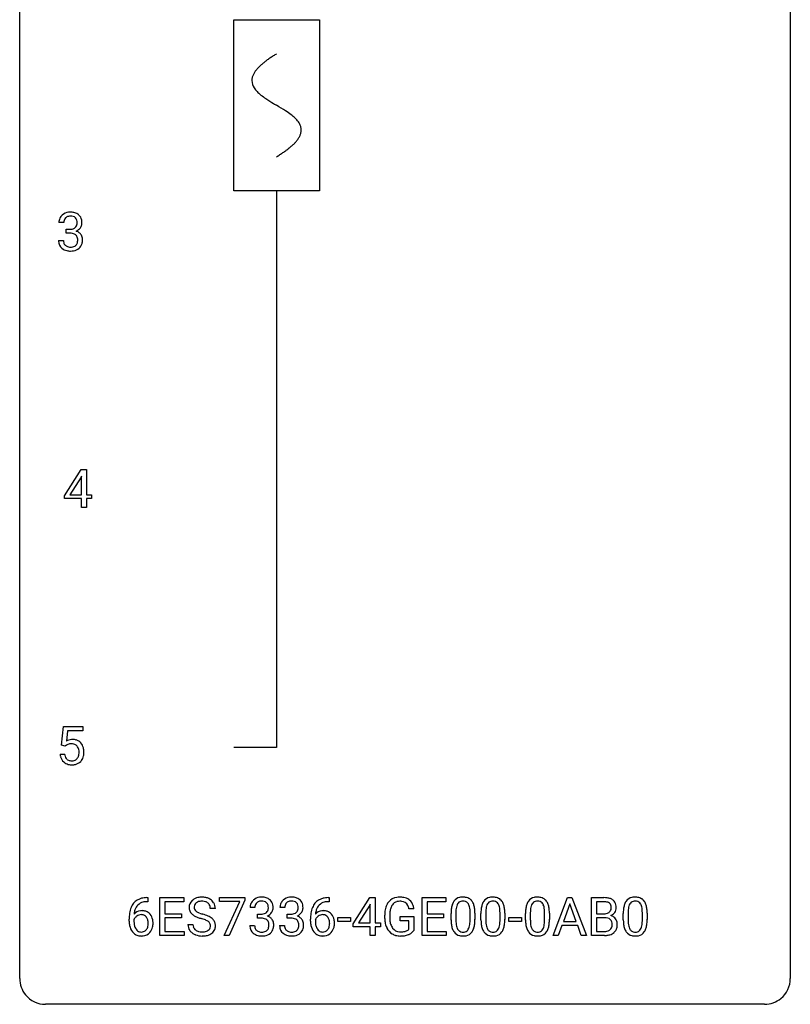
# Model space of a CAD drawing. Extents: x 2.8 to 26.6, y -2.8 to 52.8.
# Drawn here: x 2.8 to 26.6, y -2.8 to 27.6 of the extents above; entities that cross this region are included whole.
import ezdxf

# ---------------------------------------------------------------- set-up
doc = ezdxf.new("R2010")
doc.units = 0
for name, color, linetype in [('DEFAULT_255_1_234', 255, 'CONTINUOUS'), ('DEFAULT_255_2_778', 255, 'CONTINUOUS'), ('DEFAULT_255_2_778_1', 255, 'CONTINUOUS')]:
    doc.layers.add(name, color=color, linetype=linetype)

msp = doc.modelspace()

# ---------------------------------------------------------------- linework, layer by layer
at = {"layer": 'DEFAULT_255_1_234'}
for p, q in [((4.138, 21.378), (3.99, 21.378)), ((4.217, 21.051), (4.217, 21.172)), ((4.217, 21.172), (4.329, 21.172)), ((4.329, 21.051), (4.217, 21.051)), ((3.979, 20.824), (4.129, 20.824)), ((4.158, 12.937), (4.682, 13.747)), ((4.682, 13.747), (4.84, 13.747)), ((4.84, 13.747), (4.84, 12.971)), ((4.673, 13.512), (4.327, 12.971)), ((4.691, 13.544), (4.673, 13.512)), ((4.691, 12.971), (4.691, 13.544)), ((4.158, 12.849), (4.158, 12.937)), ((4.691, 12.849), (4.158, 12.849)), ((4.327, 12.971), (4.691, 12.971)), ((4.691, 12.578), (4.691, 12.849)), ((4.84, 12.971), (5.002, 12.971)), ((5.002, 12.849), (4.84, 12.849)), ((4.84, 12.849), (4.84, 12.578)), ((5.002, 12.971), (5.002, 12.849)), ((4.84, 12.578), (4.691, 12.578)), ((4.069, 5.227), (4.129, 5.81)), ((4.129, 5.81), (4.728, 5.81)), ((4.728, 5.81), (4.728, 5.672)), ((4.255, 5.672), (4.22, 5.354)), ((4.728, 5.672), (4.255, 5.672)), ((4.188, 5.196), (4.069, 5.227)), ((4.228, 5.228), (4.188, 5.196)), ((4.028, 4.948), (4.168, 4.948)), ((6.734, 0.393), (6.706, 0.393)), ((6.707, 0.519), (6.734, 0.519)), ((6.734, 0.519), (6.734, 0.393)), ((7.113, -0.651), (7.113, 0.518)), ((7.113, 0.518), (7.848, 0.518)), ((7.848, 0.391), (7.267, 0.391)), ((7.267, 0.391), (7.267, 0.015)), ((7.848, 0.518), (7.848, 0.391)), ((8.95, 0.396), (8.95, 0.518)), ((8.95, 0.518), (9.74, 0.518)), ((9.583, 0.396), (8.95, 0.396)), ((9.1, -0.651), (9.583, 0.396)), ((9.74, 0.435), (9.256, -0.651)), ((9.74, 0.518), (9.74, 0.435)), ((12.339, 0.393), (12.312, 0.393)), ((12.313, 0.519), (12.339, 0.519)), ((12.339, 0.519), (12.339, 0.393)), ((13.079, -0.292), (13.602, 0.518)), ((13.611, 0.315), (13.594, 0.283)), ((13.602, 0.518), (13.761, 0.518)), ((13.611, -0.259), (13.611, 0.315)), ((13.761, 0.518), (13.761, -0.259)), ((15.216, -0.651), (15.216, 0.518)), ((15.216, 0.518), (15.951, 0.518)), ((15.951, 0.391), (15.37, 0.391)), ((15.37, 0.391), (15.37, 0.015)), ((15.951, 0.518), (15.951, 0.391)), ((19.262, -0.651), (19.709, 0.518)), ((19.776, 0.328), (19.578, -0.219)), ((19.709, 0.518), (19.844, 0.518)), ((19.976, -0.219), (19.776, 0.328)), ((19.844, 0.518), (20.291, -0.651)), ((20.449, -0.651), (20.449, 0.518)), ((20.449, 0.518), (20.831, 0.518)), ((20.603, 0.391), (20.603, 0.019)), ((20.831, 0.391), (20.603, 0.391)), ((7.267, 0.015), (7.774, 0.015)), ((7.774, 0.015), (7.774, -0.111)), ((8.824, 0.18), (8.669, 0.18)), ((10.046, 0.211), (9.897, 0.211)), ((10.125, -0.116), (10.125, 0.006)), ((10.125, 0.006), (10.236, 0.006)), ((10.97, 0.211), (10.821, 0.211)), ((11.048, -0.116), (11.048, 0.006)), ((11.048, 0.006), (11.16, 0.006)), ((13.594, 0.283), (13.247, -0.259)), ((14.959, 0.175), (14.805, 0.175)), ((15.37, 0.015), (15.877, 0.015)), ((15.877, 0.015), (15.877, -0.111)), ((16.108, -0.173), (16.108, 0.026)), ((16.256, 0.062), (16.256, -0.176)), ((16.697, -0.193), (16.697, 0.051)), ((16.846, 0.04), (16.846, -0.153)), ((17.031, -0.173), (17.031, 0.026)), ((17.18, 0.062), (17.18, -0.176)), ((17.621, -0.193), (17.621, 0.051)), ((17.769, 0.04), (17.769, -0.153)), ((18.409, -0.173), (18.409, 0.026)), ((18.557, 0.062), (18.557, -0.176)), ((18.998, -0.193), (18.998, 0.051)), ((19.147, 0.04), (19.147, -0.153)), ((20.603, 0.019), (20.836, 0.019)), ((21.429, -0.173), (21.429, 0.026)), ((21.578, 0.062), (21.578, -0.176)), ((22.019, -0.193), (22.019, 0.051)), ((22.167, 0.04), (22.167, -0.153)), ((6.159, -0.206), (6.159, -0.149)), ((6.309, -0.169), (6.309, -0.223)), ((7.774, -0.111), (7.267, -0.111)), ((7.267, -0.111), (7.267, -0.525)), ((10.236, -0.116), (10.125, -0.116)), ((11.16, -0.116), (11.048, -0.116)), ((11.765, -0.206), (11.765, -0.149)), ((11.914, -0.169), (11.914, -0.223)), ((12.612, -0.215), (12.612, -0.094)), ((12.612, -0.094), (13.004, -0.094)), ((13.004, -0.215), (12.612, -0.215)), ((13.004, -0.094), (13.004, -0.215)), ((13.079, -0.38), (13.079, -0.292)), ((13.247, -0.259), (13.611, -0.259)), ((13.761, -0.259), (13.923, -0.259)), ((13.923, -0.259), (13.923, -0.38)), ((14.058, -0.123), (14.058, -0.021)), ((14.213, -0.017), (14.213, -0.112)), ((14.535, -0.194), (14.535, -0.069)), ((14.535, -0.069), (14.959, -0.069)), ((14.806, -0.194), (14.535, -0.194)), ((14.806, -0.457), (14.806, -0.194)), ((14.959, -0.069), (14.959, -0.498)), ((15.877, -0.111), (15.37, -0.111)), ((15.37, -0.111), (15.37, -0.525)), ((17.892, -0.215), (17.892, -0.094)), ((17.892, -0.094), (18.284, -0.094)), ((18.284, -0.215), (17.892, -0.215)), ((18.284, -0.094), (18.284, -0.215)), ((19.578, -0.219), (19.976, -0.219)), ((20.86, -0.104), (20.603, -0.104)), ((20.603, -0.104), (20.603, -0.525)), ((20.86, -0.104), (20.86, -0.104)), ((7.267, -0.525), (7.856, -0.525)), ((7.856, -0.525), (7.856, -0.651)), ((7.976, -0.312), (8.131, -0.312)), ((9.887, -0.343), (10.036, -0.343)), ((10.811, -0.343), (10.96, -0.343)), ((13.611, -0.38), (13.079, -0.38)), ((13.611, -0.651), (13.611, -0.38)), ((13.923, -0.38), (13.761, -0.38)), ((13.761, -0.38), (13.761, -0.651)), ((15.37, -0.525), (15.959, -0.525)), ((15.959, -0.525), (15.959, -0.651)), ((19.531, -0.346), (19.421, -0.651)), ((20.021, -0.346), (19.531, -0.346)), ((20.133, -0.651), (20.021, -0.346)), ((20.603, -0.525), (20.858, -0.525)), ((7.856, -0.651), (7.113, -0.651)), ((9.256, -0.651), (9.1, -0.651)), ((13.761, -0.651), (13.611, -0.651)), ((15.959, -0.651), (15.216, -0.651)), ((19.421, -0.651), (19.262, -0.651)), ((20.291, -0.651), (20.133, -0.651)), ((20.854, -0.651), (20.449, -0.651))]:
    msp.add_line(p, q, dxfattribs=at)
for centre, radius, start, end in [((4.295, 21.379), 0.307, 131.5745, 154.4798), ((4.327, 21.348), 0.352, 96.9875, 131.9691), ((4.348, 21.223), 0.478, 89.8596, 97.7825), ((4.353, 21.197), 0.504, 78.3655, 90.4132), ((4.389, 21.363), 0.334, 56.6229, 78.6387), ((4.411, 21.4), 0.291, 47.0254, 56.0854), ((4.413, 21.404), 0.287, 10.9208, 46.7778), ((4.3, 21.382), 0.31, 155.3484, 180.7485), ((4.395, 21.379), 0.257, 172.5097, 180.1367), ((4.323, 21.391), 0.183, 133.8349, 173.5344), ((4.327, 21.385), 0.191, 103.2932, 133.5619), ((4.347, 21.306), 0.273, 89.5325, 103.5319), ((4.353, 21.278), 0.301, 76.1117, 90.7026), ((4.392, 21.417), 0.157, 13.9577, 77.6713), ((4.376, 21.36), 0.177, 311.7324, 354.2802), ((4.257, 21.377), 0.297, 359.1805, 15.0453), ((4.304, 21.373), 0.251, 353.0938, 0.1181), ((4.46, 21.371), 0.243, 332.355, 359.7179), ((4.276, 21.373), 0.427, 359.6364, 11.6087), ((4.326, 21.512), 0.339, 270.492, 281.8952), ((4.323, 20.596), 0.456, 84.0193, 89.3331), ((4.34, 20.732), 0.319, 71.901, 84.3554), ((4.35, 21.401), 0.226, 281.6692, 301.2943), ((4.375, 20.838), 0.207, 49.5089, 72.1836), ((4.367, 21.37), 0.191, 301.7833, 311.7545), ((4.394, 20.863), 0.176, 12.9498, 48.7551), ((4.382, 21.445), 0.357, 292.5402, 293.6925), ((4.422, 20.799), 0.331, 57.6435, 72.8625), ((4.41, 21.391), 0.297, 292.9802, 325.2392), ((4.457, 20.857), 0.263, 36.7249, 57.4698), ((4.395, 21.402), 0.315, 325.2334, 332.8746), ((4.456, 20.858), 0.263, 8.0545, 36.3561), ((4.375, 20.824), 0.396, 179.9755, 183.2323), ((4.271, 20.811), 0.291, 181.8183, 229.6455), ((4.358, 20.822), 0.229, 179.4465, 196.2869), ((4.309, 20.808), 0.179, 196.5661, 227.7059), ((4.387, 20.805), 0.182, 315.0728, 345.0431), ((4.294, 20.832), 0.278, 344.5987, 357.927), ((4.307, 20.841), 0.265, 359.5048, 13.424), ((4.205, 20.838), 0.367, 357.4749, 0.0231), ((4.421, 20.813), 0.297, 311.636, 343.7652), ((4.332, 20.838), 0.389, 343.983, 0.5572), ((4.37, 20.843), 0.351, 359.8321, 8.587), ((4.313, 20.857), 0.354, 229.4223, 256.8556), ((4.326, 20.827), 0.203, 227.7652, 257.8763), ((4.347, 20.996), 0.496, 256.6829, 270.4412), ((4.348, 20.921), 0.3, 257.4584, 270.4266), ((4.353, 20.95), 0.329, 269.5962, 280.8789), ((4.353, 21), 0.5, 269.7286, 280.3856), ((4.376, 20.835), 0.212, 280.6346, 299.8596), ((4.383, 20.856), 0.354, 279.783, 311.6256), ((4.395, 20.799), 0.171, 300.3576, 314.5518), ((4.405, 5.036), 0.368, 93.7182, 120.2539), ((4.335, 5.088), 0.176, 114.1951, 127.3641), ((4.358, 5.034), 0.235, 98.9831, 113.8909), ((4.378, 4.911), 0.36, 89.6805, 99.1614), ((4.381, 4.978), 0.293, 84.6958, 90.0676), ((4.414, 4.955), 0.449, 89.966, 94.2496), ((4.393, 5.059), 0.211, 41.785, 85.9893), ((4.419, 5.014), 0.39, 73.8043, 90.5586), ((4.442, 5.1), 0.302, 41.3071, 73.543), ((4.37, 5.04), 0.241, 12.649, 41.6081), ((4.4, 5.064), 0.356, 13.5076, 41.2174), ((4.475, 4.987), 0.449, 184.9247, 194.4976), ((4.351, 4.95), 0.32, 193.7537, 228.5271), ((4.494, 4.99), 0.329, 187.3601, 198.6733), ((4.389, 4.954), 0.218, 198.4452, 217.7945), ((4.371, 4.967), 0.237, 320.6713, 344.5442), ((4.256, 5.001), 0.358, 344.2412, 356.7357), ((4.264, 5.014), 0.35, 359.5577, 12.9535), ((4.131, 5.011), 0.483, 356.3549, 0.05), ((4.398, 4.969), 0.36, 323.673, 348.1673), ((4.236, 5.021), 0.526, 1.1331, 13.8829), ((4.223, 5.009), 0.54, 347.8572, 0.4293), ((4.095, 5.013), 0.667, 359.9919, 1.5443), ((4.359, 4.962), 0.334, 228.9024, 256.3314), ((4.36, 4.933), 0.182, 218.2887, 228.5612), ((4.37, 4.946), 0.198, 228.9655, 258.1235), ((4.389, 5.082), 0.458, 256.2427, 270.4486), ((4.39, 5.034), 0.288, 257.7258, 270.4014), ((4.395, 4.99), 0.244, 269.4204, 286.4209), ((4.396, 5.103), 0.479, 269.577, 282.4215), ((4.41, 4.936), 0.188, 286.7251, 320.6004), ((4.433, 4.948), 0.319, 281.8396, 316.5458), ((4.427, 4.951), 0.326, 316.8171, 323.1493), ((6.711, 0.014), 0.53, 141.4298, 157.8541), ((6.647, 0.059), 0.451, 102.8716, 140.8565), ((6.673, 0.038), 0.35, 104.2855, 133.8629), ((6.712, -0.185), 0.703, 90.3778, 103.5869), ((6.712, -0.107), 0.5, 90.6001, 104.5147), ((8.293, 0.22), 0.28, 132.4834, 181.0242), ((8.352, 0.164), 0.361, 129.2532, 133.4243), ((8.367, 0.142), 0.388, 101.9878, 128.8743), ((8.333, 0.228), 0.163, 127.7287, 176.7105), ((8.357, 0.198), 0.201, 114.0401, 127.9851), ((8.384, 0.134), 0.271, 99.0695, 113.7659), ((8.407, -0.03), 0.564, 89.5907, 102.3169), ((8.408, -0.011), 0.418, 89.6698, 99.231), ((8.414, 0.002), 0.532, 77.2361, 90.3248), ((8.411, -0.05), 0.457, 86.264, 90.0526), ((8.421, 0.071), 0.336, 73.7888, 86.6653), ((8.455, 0.181), 0.221, 48.5928, 74.1242), ((8.434, 0.099), 0.433, 63.8378, 77.0809), ((8.471, 0.201), 0.195, 14.9781, 48.2004), ((8.462, 0.15), 0.375, 45.9864, 64.1608), ((8.488, 0.18), 0.335, 32.2747, 45.6547), ((8.495, 0.182), 0.329, 359.6507, 32.613), ((10.208, 0.215), 0.31, 155.3484, 180.7485), ((10.203, 0.212), 0.307, 131.5745, 154.4798), ((10.234, 0.181), 0.352, 96.9875, 131.9691), ((10.23, 0.225), 0.183, 133.8349, 173.5344), ((10.235, 0.219), 0.191, 103.2932, 133.5619), ((10.256, 0.056), 0.478, 89.8596, 97.7825), ((10.255, 0.139), 0.273, 89.5325, 103.5319), ((10.261, 0.03), 0.504, 78.3655, 90.4132), ((10.261, 0.111), 0.301, 76.1117, 90.7026), ((10.3, 0.25), 0.157, 13.9577, 77.6713), ((10.297, 0.196), 0.334, 56.6229, 78.6387), ((10.318, 0.234), 0.291, 47.0254, 56.0854), ((10.32, 0.238), 0.287, 10.9208, 46.7778), ((11.131, 0.215), 0.31, 155.3484, 180.7485), ((11.126, 0.212), 0.307, 131.5745, 154.4798), ((11.158, 0.181), 0.352, 96.9875, 131.9691), ((11.154, 0.225), 0.183, 133.8349, 173.5344), ((11.159, 0.219), 0.191, 103.2932, 133.5619), ((11.18, 0.056), 0.478, 89.8596, 97.7825), ((11.179, 0.139), 0.273, 89.5325, 103.5319), ((11.184, 0.03), 0.504, 78.3655, 90.4132), ((11.185, 0.111), 0.301, 76.1117, 90.7026), ((11.223, 0.25), 0.157, 13.9577, 77.6713), ((11.22, 0.196), 0.334, 56.6229, 78.6387), ((11.242, 0.234), 0.291, 47.0254, 56.0854), ((11.244, 0.238), 0.287, 10.9208, 46.7778), ((12.317, 0.014), 0.53, 141.4298, 157.8541), ((12.252, 0.059), 0.451, 102.8716, 140.8565), ((12.278, 0.038), 0.35, 104.2855, 133.8629), ((12.317, -0.185), 0.703, 90.3778, 103.5869), ((12.317, -0.107), 0.5, 90.6001, 104.5147), ((14.523, 0.1), 0.448, 139.8402, 153.9333), ((14.487, 0.129), 0.402, 98.419, 139.6707), ((14.499, 0.15), 0.253, 105.6679, 144.2649), ((14.525, -0.056), 0.59, 89.7659, 99.4415), ((14.525, 0.057), 0.35, 89.415, 105.5823), ((14.532, -0.049), 0.583, 78.0552, 90.4042), ((14.53, 0.006), 0.401, 82.106, 90.2001), ((14.563, 0.17), 0.234, 27.7361, 84.5258), ((14.572, 0.133), 0.397, 54.638, 78.3339), ((14.591, 0.165), 0.36, 50.0317, 54.1558), ((14.581, 0.155), 0.374, 18.1092, 49.7181), ((16.559, 0.166), 0.437, 148.7922, 164.5684), ((16.464, 0.219), 0.328, 144.5884, 148.1176), ((16.43, 0.243), 0.286, 101.6441, 144.5142), ((16.562, 0.177), 0.292, 149.4209, 163.6286), ((16.455, 0.241), 0.168, 105.7981, 149.7388), ((16.472, 0.074), 0.46, 89.5284, 102.582), ((16.474, 0.175), 0.237, 89.3807, 105.6763), ((16.48, 0.07), 0.464, 77.0438, 90.5081), ((16.477, 0.149), 0.263, 81.106, 90.2185), ((16.495, 0.237), 0.173, 30.7408, 82.4657), ((16.521, 0.234), 0.295, 48.2779, 77.4995), ((16.443, 0.203), 0.236, 24.2871, 31.3936), ((16.528, 0.247), 0.281, 36.3142, 47.6306), ((16.441, 0.188), 0.386, 18.2932, 35.6769), ((16.187, 0.101), 0.654, 8.0247, 18.5605), ((17.483, 0.166), 0.437, 148.7922, 164.5684), ((17.388, 0.219), 0.328, 144.5884, 148.1176), ((17.354, 0.243), 0.286, 101.6441, 144.5142), ((17.485, 0.177), 0.292, 149.4209, 163.6286), ((17.379, 0.241), 0.168, 105.7981, 149.7388), ((17.396, 0.074), 0.46, 89.5284, 102.582), ((17.397, 0.175), 0.237, 89.3807, 105.6763), ((17.404, 0.07), 0.464, 77.0438, 90.5081), ((17.401, 0.149), 0.263, 81.106, 90.2185), ((17.419, 0.237), 0.173, 30.7408, 82.4657), ((17.444, 0.234), 0.295, 48.2779, 77.4995), ((17.366, 0.203), 0.236, 24.2871, 31.3936), ((17.451, 0.247), 0.281, 36.3142, 47.6306), ((17.365, 0.188), 0.386, 18.2932, 35.6769), ((17.11, 0.101), 0.654, 8.0247, 18.5605), ((18.86, 0.166), 0.437, 148.7922, 164.5684), ((18.765, 0.219), 0.328, 144.5884, 148.1176), ((18.731, 0.243), 0.286, 101.6441, 144.5142), ((18.863, 0.177), 0.292, 149.4209, 163.6286), ((18.756, 0.241), 0.168, 105.7981, 149.7388), ((18.773, 0.074), 0.46, 89.5284, 102.582), ((18.775, 0.175), 0.237, 89.3807, 105.6763), ((18.781, 0.07), 0.464, 77.0438, 90.5081), ((18.778, 0.149), 0.263, 81.106, 90.2185), ((18.796, 0.237), 0.173, 30.7408, 82.4657), ((18.822, 0.234), 0.295, 48.2779, 77.4995), ((18.744, 0.203), 0.236, 24.2871, 31.3936), ((18.829, 0.247), 0.281, 36.3142, 47.6306), ((18.742, 0.188), 0.386, 18.2932, 35.6769), ((18.488, 0.101), 0.654, 8.0247, 18.5605), ((20.835, -0.219), 0.737, 82.1257, 90.2933), ((20.831, 0.037), 0.354, 89.8708, 90.0431), ((20.833, -0.085), 0.477, 82.6985, 90.1729), ((20.857, 0.096), 0.294, 71.6863, 82.8456), ((20.874, 0.053), 0.462, 69.9044, 82.2857), ((20.895, 0.206), 0.177, 52.8286, 71.985), ((20.922, 0.245), 0.13, 31.8853, 52.1413), ((20.931, 0.207), 0.298, 51.1839, 70.0182), ((20.894, 0.229), 0.162, 10.9182, 31.323), ((20.956, 0.245), 0.253, 12.1017, 50.4215), ((21.881, 0.166), 0.437, 148.7922, 164.5684), ((21.786, 0.219), 0.328, 144.5884, 148.1176), ((21.752, 0.243), 0.286, 101.6441, 144.5142), ((21.884, 0.177), 0.292, 149.4209, 163.6286), ((21.777, 0.241), 0.168, 105.7981, 149.7388), ((21.794, 0.074), 0.46, 89.5284, 102.582), ((21.795, 0.175), 0.237, 89.3807, 105.6763), ((21.802, 0.07), 0.464, 77.0438, 90.5081), ((21.799, 0.149), 0.263, 81.106, 90.2185), ((21.817, 0.237), 0.173, 30.7408, 82.4657), ((21.842, 0.234), 0.295, 48.2779, 77.4995), ((21.765, 0.203), 0.236, 24.2871, 31.3936), ((21.85, 0.247), 0.281, 36.3142, 47.6306), ((21.763, 0.188), 0.386, 18.2932, 35.6769), ((21.508, 0.101), 0.654, 8.0247, 18.5605), ((7.372, -0.143), 1.213, 171.4525, 180.3159), ((6.933, -0.074), 0.768, 157.9803, 171.6247), ((6.54, -0.189), 0.303, 95.8331, 138.9955), ((6.995, -0.051), 0.687, 173.7811, 174.9255), ((6.854, -0.032), 0.545, 161.285, 174.2077), ((6.689, 0.027), 0.369, 134.5303, 161.6211), ((6.562, -0.317), 0.433, 89.8754, 97.0544), ((6.567, -0.234), 0.349, 71.6408, 90.624), ((6.582, -0.178), 0.292, 39.6368, 71.019), ((6.519, -0.233), 0.376, 10.6587, 39.9044), ((8.294, 0.213), 0.28, 179.5062, 199.8695), ((8.286, 0.214), 0.274, 200.6782, 228.1764), ((8.335, 0.262), 0.342, 227.4065, 229.9881), ((8.4, 0.218), 0.232, 175.1779, 180.0582), ((8.316, 0.217), 0.147, 179.6142, 228.1246), ((8.36, 0.258), 0.207, 226.578, 230.88), ((8.407, 0.32), 0.285, 231.4635, 241.9261), ((8.527, 0.54), 0.536, 241.7179, 248.326), ((8.666, 0.884), 0.906, 248.2008, 252.4528), ((8.786, 1.256), 1.297, 252.3391, 254.3469), ((8.032, -1.442), 1.504, 71.0197, 74.4087), ((8.401, 0.182), 0.268, 359.4693, 14.9832), ((10.303, 0.212), 0.257, 172.5097, 180.1367), ((10.233, 0.345), 0.339, 270.492, 281.8952), ((10.258, 0.235), 0.226, 281.6692, 301.2943), ((10.275, 0.204), 0.191, 301.7833, 311.7545), ((10.284, 0.193), 0.177, 311.7324, 354.2802), ((10.317, 0.225), 0.297, 292.9802, 325.2392), ((10.165, 0.211), 0.297, 359.1805, 15.0453), ((10.211, 0.206), 0.251, 353.0938, 0.1181), ((10.302, 0.235), 0.315, 325.2334, 332.8746), ((10.367, 0.204), 0.243, 332.355, 359.7179), ((10.184, 0.206), 0.427, 359.6364, 11.6087), ((11.226, 0.212), 0.257, 172.5097, 180.1367), ((11.157, 0.345), 0.339, 270.492, 281.8952), ((11.181, 0.235), 0.226, 281.6692, 301.2943), ((11.198, 0.204), 0.191, 301.7833, 311.7545), ((11.207, 0.193), 0.177, 311.7324, 354.2802), ((11.241, 0.225), 0.297, 292.9802, 325.2392), ((11.089, 0.211), 0.297, 359.1805, 15.0453), ((11.135, 0.206), 0.251, 353.0938, 0.1181), ((11.226, 0.235), 0.315, 325.2334, 332.8746), ((11.291, 0.204), 0.243, 332.355, 359.7179), ((11.107, 0.206), 0.427, 359.6364, 11.6087), ((12.977, -0.143), 1.213, 171.4525, 180.3159), ((12.538, -0.074), 0.768, 157.9803, 171.6247), ((12.145, -0.189), 0.303, 95.8331, 138.9955), ((12.601, -0.051), 0.687, 173.7811, 174.9255), ((12.46, -0.032), 0.545, 161.285, 174.2077), ((12.294, 0.027), 0.369, 134.5303, 161.6211), ((12.168, -0.317), 0.433, 89.8754, 97.0544), ((12.173, -0.234), 0.349, 71.6408, 90.624), ((12.188, -0.178), 0.292, 39.6368, 71.019), ((12.124, -0.233), 0.376, 10.6587, 39.9044), ((14.968, -0.015), 0.91, 170.2024, 180.3561), ((14.651, 0.041), 0.589, 154.2857, 170.3893), ((15.103, -0.017), 0.89, 173.467, 179.9731), ((14.797, 0.02), 0.582, 162.6076, 173.678), ((14.589, 0.087), 0.363, 144.3561, 162.8564), ((14.45, 0.114), 0.36, 9.7557, 27.3216), ((14.435, 0.102), 0.529, 7.9673, 18.6985), ((17.302, 0.031), 1.195, 173.7676, 180.2316), ((16.851, 0.082), 0.74, 164.3059, 173.9002), ((17.404, 0.052), 1.148, 177.8632, 179.5044), ((17.101, 0.066), 0.844, 172.0259, 178.0703), ((16.771, 0.114), 0.511, 163.3763, 172.1411), ((16.325, 0.153), 0.363, 12.0806, 23.8174), ((16.05, 0.092), 0.646, 4.8362, 12.2905), ((15.629, 0.054), 1.068, 359.809, 4.9408), ((15.77, 0.04), 1.075, 1.1274, 8.1718), ((15.447, 0.027), 1.399, 0.5424, 1.3863), ((18.226, 0.031), 1.195, 173.7676, 180.2316), ((17.774, 0.082), 0.74, 164.3059, 173.9002), ((18.328, 0.052), 1.148, 177.8632, 179.5044), ((18.025, 0.066), 0.844, 172.0259, 178.0703), ((17.694, 0.114), 0.511, 163.3763, 172.1411), ((17.249, 0.153), 0.363, 12.0806, 23.8174), ((16.973, 0.092), 0.646, 4.8362, 12.2905), ((16.552, 0.054), 1.068, 359.809, 4.9408), ((16.694, 0.04), 1.075, 1.1274, 8.1718), ((16.37, 0.027), 1.399, 0.5424, 1.3863), ((19.603, 0.031), 1.195, 173.7676, 180.2316), ((19.152, 0.082), 0.74, 164.3059, 173.9002), ((19.705, 0.052), 1.148, 177.8632, 179.5044), ((19.402, 0.066), 0.844, 172.0259, 178.0703), ((19.072, 0.114), 0.511, 163.3763, 172.1411), ((18.626, 0.153), 0.363, 12.0806, 23.8174), ((18.351, 0.092), 0.646, 4.8362, 12.2905), ((17.93, 0.054), 1.068, 359.809, 4.9408), ((18.071, 0.04), 1.075, 1.1274, 8.1718), ((17.748, 0.027), 1.399, 0.5424, 1.3863), ((20.838, 0.348), 0.329, 269.6065, 281.4534), ((20.86, 0.243), 0.221, 281.2041, 302.5148), ((20.874, 0.218), 0.193, 303.0217, 309.837), ((20.892, 0.198), 0.165, 309.5228, 356.951), ((20.798, 0.209), 0.26, 359.5559, 11.2096), ((20.826, 0.207), 0.232, 355.4701, 0.0493), ((20.934, 0.235), 0.29, 298.6825, 323.2757), ((20.976, 0.203), 0.238, 323.4908, 0.8817), ((20.818, 0.21), 0.396, 359.5251, 12.8212), ((22.624, 0.031), 1.195, 173.7676, 180.2316), ((22.172, 0.082), 0.74, 164.3059, 173.9002), ((22.726, 0.052), 1.148, 177.8632, 179.5044), ((22.423, 0.066), 0.844, 172.0259, 178.0703), ((22.093, 0.114), 0.511, 163.3763, 172.1411), ((21.647, 0.153), 0.363, 12.0806, 23.8174), ((21.372, 0.092), 0.646, 4.8362, 12.2905), ((20.951, 0.054), 1.068, 359.809, 4.9408), ((21.092, 0.04), 1.075, 1.1274, 8.1718), ((20.769, 0.027), 1.399, 0.5424, 1.3863), ((6.814, -0.211), 0.655, 179.6345, 191.7836), ((6.525, -0.246), 0.23, 145.2975, 160.266), ((6.832, -0.226), 0.523, 179.6514, 190.2856), ((6.543, -0.26), 0.252, 124.9745, 144.8959), ((6.538, -0.245), 0.237, 89.8751, 126.2072), ((6.539, -0.243), 0.235, 85.0141, 90.0513), ((6.545, -0.193), 0.184, 36.8251, 85.7416), ((6.503, -0.231), 0.241, 32.3035, 38.0827), ((6.472, -0.248), 0.276, 11.0482, 31.8146), ((6.371, -0.283), 0.38, 346.2582, 358.7742), ((6.345, -0.274), 0.407, 359.6214, 11.2839), ((6.269, -0.277), 0.482, 358.3755, 0.0098), ((6.36, -0.274), 0.539, 347.2487, 0.4369), ((6.364, -0.267), 0.535, 359.6826, 11.1326), ((8.414, 0.362), 0.469, 230.4982, 241.8087), ((8.566, 0.642), 0.788, 241.6337, 249.0065), ((8.734, 1.075), 1.252, 248.9199, 254.144), ((7.948, -1.672), 1.604, 71.7183, 73.9259), ((8.128, -1.133), 1.037, 68.0063, 71.8053), ((8.3, -0.71), 0.58, 62.2515, 68.1221), ((8.201, -0.953), 0.986, 66.1847, 71.0864), ((8.438, -0.45), 0.285, 52.7386, 62.4979), ((8.357, -0.602), 0.603, 59.3536, 66.2692), ((8.52, -0.341), 0.149, 16.4723, 52.6262), ((8.475, -0.354), 0.196, 359.4179, 16.1972), ((8.446, -0.452), 0.428, 49.1021, 59.3294), ((8.528, -0.359), 0.304, 32.792, 49.2506), ((8.56, -0.336), 0.264, 31.1181, 32.4005), ((8.551, -0.339), 0.274, 8.1117, 30.7959), ((8.47, -0.353), 0.356, 359.8389, 8.4707), ((10.231, -0.571), 0.456, 84.0193, 89.3331), ((10.247, -0.435), 0.319, 71.901, 84.3554), ((10.283, -0.329), 0.207, 49.5089, 72.1836), ((10.301, -0.304), 0.176, 12.9498, 48.7551), ((10.29, 0.278), 0.357, 292.5402, 293.6925), ((10.329, -0.367), 0.331, 57.6435, 72.8625), ((10.215, -0.326), 0.265, 359.5048, 13.424), ((10.365, -0.31), 0.263, 36.7249, 57.4698), ((10.364, -0.309), 0.263, 8.0545, 36.3561), ((10.277, -0.324), 0.351, 359.8321, 8.587), ((11.155, -0.571), 0.456, 84.0193, 89.3331), ((11.171, -0.435), 0.319, 71.901, 84.3554), ((11.207, -0.329), 0.207, 49.5089, 72.1836), ((11.225, -0.304), 0.176, 12.9498, 48.7551), ((11.214, 0.278), 0.357, 292.5402, 293.6925), ((11.253, -0.367), 0.331, 57.6435, 72.8625), ((11.138, -0.326), 0.265, 359.5048, 13.424), ((11.288, -0.31), 0.263, 36.7249, 57.4698), ((11.287, -0.309), 0.263, 8.0545, 36.3561), ((11.201, -0.324), 0.351, 359.8321, 8.587), ((12.419, -0.211), 0.655, 179.6345, 191.7836), ((12.13, -0.246), 0.23, 145.2975, 160.266), ((12.438, -0.226), 0.523, 179.6514, 190.2856), ((12.148, -0.26), 0.252, 124.9745, 144.8959), ((12.143, -0.245), 0.237, 89.8751, 126.2072), ((12.144, -0.243), 0.235, 85.0141, 90.0513), ((12.151, -0.193), 0.184, 36.8251, 85.7416), ((12.109, -0.231), 0.241, 32.3035, 38.0827), ((12.078, -0.248), 0.276, 11.0482, 31.8146), ((11.976, -0.283), 0.38, 346.2582, 358.7742), ((11.95, -0.274), 0.407, 359.6214, 11.2839), ((11.874, -0.277), 0.482, 358.3755, 0.0098), ((11.965, -0.274), 0.539, 347.2487, 0.4369), ((11.969, -0.267), 0.535, 359.6826, 11.1326), ((14.845, -0.117), 0.787, 180.3883, 188.9219), ((14.659, -0.149), 0.599, 188.6921, 205.7821), ((14.912, -0.117), 0.699, 179.6556, 190.008), ((14.681, -0.159), 0.464, 189.8117, 206.6797), ((17.46, -0.155), 1.353, 180.7449, 181.151), ((17.18, -0.165), 1.072, 180.8976, 188.0056), ((17.297, -0.179), 1.04, 179.7996, 185.246), ((16.892, -0.218), 0.634, 185.1412, 193.008), ((15.834, -0.194), 0.862, 351.8069, 357.7959), ((15.511, -0.178), 1.186, 357.5872, 359.2678), ((16.085, -0.209), 0.758, 344.4935, 353.9765), ((15.621, -0.157), 1.225, 353.8442, 0.2288), ((18.384, -0.155), 1.353, 180.7449, 181.151), ((18.104, -0.165), 1.072, 180.8976, 188.0056), ((18.22, -0.179), 1.04, 179.7996, 185.246), ((17.816, -0.218), 0.634, 185.1412, 193.008), ((16.758, -0.194), 0.862, 351.8069, 357.7959), ((16.435, -0.178), 1.186, 357.5872, 359.2678), ((17.009, -0.209), 0.758, 344.4935, 353.9765), ((16.545, -0.157), 1.225, 353.8442, 0.2288), ((19.761, -0.155), 1.353, 180.7449, 181.151), ((19.481, -0.165), 1.072, 180.8976, 188.0056), ((19.598, -0.179), 1.04, 179.7996, 185.246), ((19.193, -0.218), 0.634, 185.1412, 193.008), ((18.136, -0.194), 0.862, 351.8069, 357.7959), ((17.812, -0.178), 1.186, 357.5872, 359.2678), ((18.386, -0.209), 0.758, 344.4935, 353.9765), ((17.922, -0.157), 1.225, 353.8442, 0.2288), ((20.865, -0.466), 0.361, 76.5636, 90.6981), ((20.916, -0.28), 0.169, 17.6685, 78.9941), ((20.898, 0.295), 0.36, 293.1999, 299.1396), ((20.965, -0.313), 0.287, 54.0012, 74.9168), ((20.812, -0.311), 0.277, 359.0456, 17.2296), ((20.977, -0.294), 0.264, 36.3581, 53.5292), ((20.964, -0.303), 0.28, 4.819, 36.309), ((20.886, -0.314), 0.358, 359.937, 5.5204), ((22.782, -0.155), 1.353, 180.7449, 181.151), ((22.502, -0.165), 1.072, 180.8976, 188.0056), ((22.618, -0.179), 1.04, 179.7996, 185.246), ((22.214, -0.218), 0.634, 185.1412, 193.008), ((21.156, -0.194), 0.862, 351.8069, 357.7959), ((20.833, -0.178), 1.186, 357.5872, 359.2678), ((21.407, -0.209), 0.758, 344.4935, 353.9765), ((20.943, -0.157), 1.225, 353.8442, 0.2288), ((6.62, -0.254), 0.456, 191.4116, 218.6078), ((6.532, -0.328), 0.341, 218.1665, 245.8781), ((6.663, -0.258), 0.351, 190.0945, 207.5098), ((6.606, -0.285), 0.288, 207.9583, 216.3251), ((6.572, -0.313), 0.245, 215.7661, 232.5457), ((6.534, -0.362), 0.183, 232.8005, 270.6606), ((6.539, -0.325), 0.219, 269.3554, 288.4744), ((6.559, -0.341), 0.325, 275.6342, 317.8248), ((6.548, -0.36), 0.183, 289.1833, 322.9684), ((6.487, -0.312), 0.261, 322.6008, 346.5182), ((6.527, -0.314), 0.367, 318.141, 347.6119), ((8.285, -0.316), 0.309, 179.2419, 215.2648), ((8.312, -0.297), 0.342, 215.3403, 233.0843), ((8.368, -0.222), 0.436, 233.167, 246.4951), ((8.362, -0.315), 0.23, 179.3355, 199.1046), ((8.328, -0.324), 0.196, 199.8829, 232.7063), ((8.376, -0.264), 0.272, 232.3738, 255.5137), ((8.41, -0.14), 0.401, 255.2446, 267.5321), ((8.418, -0.017), 0.525, 267.1558, 270.0287), ((8.421, -0.061), 0.48, 269.7, 278.166), ((8.447, -0.234), 0.305, 278.0231, 290.6255), ((8.482, -0.327), 0.206, 290.662, 307.0371), ((8.481, -0.273), 0.387, 284.3734, 307.1424), ((8.512, -0.364), 0.159, 306.3944, 355.3031), ((8.46, -0.356), 0.21, 354.366, 0.0699), ((8.504, -0.309), 0.345, 307.6552, 308.453), ((8.55, -0.36), 0.276, 307.5917, 336.4316), ((8.533, -0.358), 0.293, 337.4731, 0.7537), ((10.283, -0.343), 0.396, 179.9755, 183.2323), ((10.179, -0.356), 0.291, 181.8183, 229.6455), ((10.22, -0.309), 0.354, 229.4223, 256.8556), ((10.266, -0.345), 0.229, 179.4465, 196.2869), ((10.217, -0.358), 0.179, 196.5661, 227.7059), ((10.233, -0.34), 0.203, 227.7652, 257.8763), ((10.256, -0.246), 0.3, 257.4584, 270.4266), ((10.26, -0.217), 0.329, 269.5962, 280.8789), ((10.283, -0.331), 0.212, 280.6346, 299.8596), ((10.291, -0.311), 0.354, 279.783, 311.6256), ((10.302, -0.368), 0.171, 300.3576, 314.5518), ((10.294, -0.362), 0.182, 315.0728, 345.0431), ((10.202, -0.335), 0.278, 344.5987, 357.927), ((10.112, -0.329), 0.367, 357.4749, 0.0231), ((10.328, -0.353), 0.297, 311.636, 343.7652), ((10.24, -0.329), 0.389, 343.983, 0.5572), ((11.207, -0.343), 0.396, 179.9755, 183.2323), ((11.103, -0.356), 0.291, 181.8183, 229.6455), ((11.144, -0.309), 0.354, 229.4223, 256.8556), ((11.189, -0.345), 0.229, 179.4465, 196.2869), ((11.141, -0.358), 0.179, 196.5661, 227.7059), ((11.157, -0.34), 0.203, 227.7652, 257.8763), ((11.179, -0.246), 0.3, 257.4584, 270.4266), ((11.184, -0.217), 0.329, 269.5962, 280.8789), ((11.207, -0.331), 0.212, 280.6346, 299.8596), ((11.214, -0.311), 0.354, 279.783, 311.6256), ((11.226, -0.368), 0.171, 300.3576, 314.5518), ((11.218, -0.362), 0.182, 315.0728, 345.0431), ((11.125, -0.335), 0.278, 344.5987, 357.927), ((11.036, -0.329), 0.367, 357.4749, 0.0231), ((11.252, -0.353), 0.297, 311.636, 343.7652), ((11.163, -0.329), 0.389, 343.983, 0.5572), ((12.225, -0.254), 0.456, 191.4116, 218.6078), ((12.138, -0.328), 0.341, 218.1665, 245.8781), ((12.268, -0.258), 0.351, 190.0945, 207.5098), ((12.212, -0.285), 0.288, 207.9583, 216.3251), ((12.178, -0.313), 0.245, 215.7661, 232.5457), ((12.139, -0.362), 0.183, 232.8005, 270.6606), ((12.144, -0.325), 0.219, 269.3554, 288.4744), ((12.164, -0.341), 0.325, 275.6342, 317.8248), ((12.153, -0.36), 0.183, 289.1833, 322.9684), ((12.092, -0.312), 0.261, 322.6008, 346.5182), ((12.132, -0.314), 0.367, 318.141, 347.6119), ((14.6, -0.174), 0.534, 206.1129, 207.4917), ((14.522, -0.221), 0.444, 206.7884, 238.6963), ((14.596, -0.198), 0.371, 207.1032, 217.7074), ((14.524, -0.216), 0.449, 238.8203, 253.2788), ((14.533, -0.254), 0.287, 216.7346, 265.6812), ((14.546, -0.163), 0.378, 264.7367, 270.0611), ((14.548, 0.121), 0.662, 269.8336, 276.054), ((14.569, -0.069), 0.471, 275.9894, 284.4615), ((14.589, -0.153), 0.385, 284.7034, 286.4954), ((14.629, -0.284), 0.248, 286.0771, 304.2626), ((14.643, -0.306), 0.222, 304.5892, 317.1073), ((14.676, -0.299), 0.346, 295.8438, 324.855), ((16.784, -0.223), 0.673, 187.8816, 198.2347), ((16.536, -0.306), 0.41, 197.9694, 215.2624), ((16.434, -0.375), 0.287, 215.8618, 257.2789), ((16.628, -0.28), 0.363, 192.7898, 205.2508), ((16.523, -0.327), 0.248, 205.8005, 211.2538), ((16.471, -0.362), 0.185, 210.379, 238.4008), ((16.469, -0.357), 0.188, 239.6521, 265.9794), ((16.478, -0.29), 0.256, 265.1315, 270.0603), ((16.48, -0.323), 0.224, 269.3315, 287.2178), ((16.494, -0.373), 0.171, 287.7958, 329.0809), ((16.521, -0.375), 0.288, 280.5801, 324.9173), ((16.398, -0.313), 0.284, 328.6635, 343.3325), ((16.181, -0.245), 0.512, 343.0499, 351.9393), ((16.483, -0.349), 0.334, 324.9352, 328.616), ((16.384, -0.294), 0.447, 329.2804, 344.7473), ((17.708, -0.223), 0.673, 187.8816, 198.2347), ((17.459, -0.306), 0.41, 197.9694, 215.2624), ((17.357, -0.375), 0.287, 215.8618, 257.2789), ((17.552, -0.28), 0.363, 192.7898, 205.2508), ((17.447, -0.327), 0.248, 205.8005, 211.2538), ((17.395, -0.362), 0.185, 210.379, 238.4008), ((17.393, -0.357), 0.188, 239.6521, 265.9794), ((17.401, -0.29), 0.256, 265.1315, 270.0603), ((17.404, -0.323), 0.224, 269.3315, 287.2178), ((17.418, -0.373), 0.171, 287.7958, 329.0809), ((17.445, -0.375), 0.288, 280.5801, 324.9173), ((17.322, -0.313), 0.284, 328.6635, 343.3325), ((17.105, -0.245), 0.512, 343.0499, 351.9393), ((17.407, -0.349), 0.334, 324.9352, 328.616), ((17.308, -0.294), 0.447, 329.2804, 344.7473), ((19.085, -0.223), 0.673, 187.8816, 198.2347), ((18.837, -0.306), 0.41, 197.9694, 215.2624), ((18.735, -0.375), 0.287, 215.8618, 257.2789), ((18.929, -0.28), 0.363, 192.7898, 205.2508), ((18.824, -0.327), 0.248, 205.8005, 211.2538), ((18.772, -0.362), 0.185, 210.379, 238.4008), ((18.77, -0.357), 0.188, 239.6521, 265.9794), ((18.779, -0.29), 0.256, 265.1315, 270.0603), ((18.781, -0.323), 0.224, 269.3315, 287.2178), ((18.795, -0.373), 0.171, 287.7958, 329.0809), ((18.822, -0.375), 0.288, 280.5801, 324.9173), ((18.7, -0.313), 0.284, 328.6635, 343.3325), ((18.482, -0.245), 0.512, 343.0499, 351.9393), ((18.785, -0.349), 0.334, 324.9352, 328.616), ((18.685, -0.294), 0.447, 329.2804, 344.7473), ((20.86, -0.189), 0.336, 269.6056, 281.374), ((20.883, -0.298), 0.225, 281.1056, 302.5132), ((20.898, -0.325), 0.194, 303.0369, 311.8811), ((20.924, -0.308), 0.335, 286.0418, 310.8441), ((20.905, -0.333), 0.183, 311.9916, 351.7143), ((20.823, -0.317), 0.267, 350.734, 0.2222), ((20.953, -0.344), 0.288, 311.1786, 344.6887), ((20.854, -0.318), 0.391, 344.7479, 0.5373), ((22.106, -0.223), 0.673, 187.8816, 198.2347), ((21.858, -0.306), 0.41, 197.9694, 215.2624), ((21.755, -0.375), 0.287, 215.8618, 257.2789), ((21.95, -0.28), 0.363, 192.7898, 205.2508), ((21.845, -0.327), 0.248, 205.8005, 211.2538), ((21.793, -0.362), 0.185, 210.379, 238.4008), ((21.791, -0.357), 0.188, 239.6521, 265.9794), ((21.799, -0.29), 0.256, 265.1315, 270.0603), ((21.802, -0.323), 0.224, 269.3315, 287.2178), ((21.816, -0.373), 0.171, 287.7958, 329.0809), ((21.843, -0.375), 0.288, 280.5801, 324.9173), ((21.72, -0.313), 0.284, 328.6635, 343.3325), ((21.503, -0.245), 0.512, 343.0499, 351.9393), ((21.805, -0.349), 0.334, 324.9352, 328.616), ((21.706, -0.294), 0.447, 329.2804, 344.7473), ((6.532, -0.313), 0.354, 246.914, 270.7437), ((6.537, -0.211), 0.457, 269.8874, 276.7918), ((8.409, -0.134), 0.533, 246.1383, 248.0543), ((8.415, -0.115), 0.553, 248.2708, 270.4056), ((8.419, 0.089), 0.756, 269.9708, 272.8178), ((8.432, -0.091), 0.576, 272.4383, 284.6465), ((10.254, -0.171), 0.496, 256.6829, 270.4412), ((10.26, -0.167), 0.5, 269.7286, 280.3856), ((11.178, -0.171), 0.496, 256.6829, 270.4412), ((11.184, -0.167), 0.5, 269.7286, 280.3856), ((12.137, -0.313), 0.354, 246.914, 270.7437), ((12.142, -0.211), 0.457, 269.8874, 276.7918), ((14.542, -0.149), 0.519, 253.5786, 270.4175), ((14.545, 0.26), 0.927, 269.997, 270.2525), ((14.549, 0.128), 0.795, 270.02, 278.7495), ((14.583, -0.087), 0.578, 278.6622, 291.3045), ((14.634, -0.223), 0.432, 291.5695, 296.4549), ((16.474, -0.22), 0.447, 256.6229, 270.5104), ((16.481, -0.208), 0.459, 269.5977, 281.6734), ((17.397, -0.22), 0.447, 256.6229, 270.5104), ((17.405, -0.208), 0.459, 269.5977, 281.6734), ((18.775, -0.22), 0.447, 256.6229, 270.5104), ((18.782, -0.208), 0.459, 269.5977, 281.6734), ((20.855, 0.045), 0.696, 269.9237, 274.4456), ((20.873, -0.143), 0.507, 274.1042, 286.4072), ((21.796, -0.22), 0.447, 256.6229, 270.5104), ((21.803, -0.208), 0.459, 269.5977, 281.6734)]:
    msp.add_arc(centre, radius, start, end, dxfattribs=at)
at = {"layer": 'DEFAULT_255_2_778'}
for p, q in [((2.778, -1.984), (2.778, 51.991)), ((26.591, 51.991), (26.591, -1.984)), ((9.393, 27.649), (12.038, 27.649)), ((9.393, 22.357), (9.393, 27.649)), ((12.038, 27.649), (12.038, 22.357)), ((12.038, 22.357), (9.393, 22.357)), ((10.716, 22.357), (10.716, 5.159)), ((10.716, 5.159), (9.393, 5.159)), ((25.797, -2.778), (3.572, -2.778))]:
    msp.add_line(p, q, dxfattribs=at)
for centre, start, end in [((3.57, -1.986), 179.8524, 219.1642), ((25.799, -1.986), 309.4762, 0.1483), ((3.57, -1.987), 219.1282, 270.1454), ((25.799, -1.987), 269.8517, 309.5112)]:
    msp.add_arc(centre, 0.791, start, end, dxfattribs=at)
at = {"layer": 'DEFAULT_255_2_778_1'}
for centre, radius, start, end in [((12.746, 23.163), 3.983, 122.3397, 124.1938), ((13.193, 22.459), 4.817, 120.9434, 122.3507), ((11.025, 25.336), 1.205, 135.3882, 139.9676), ((11.288, 25.078), 1.574, 131.8603, 135.416), ((11.585, 24.747), 2.019, 128.8737, 131.8715), ((11.92, 24.333), 2.551, 126.4315, 128.8866), ((12.306, 23.809), 3.202, 124.1847, 126.4327), ((10.343, 25.766), 0.391, 164.3212, 179.8086), ((10.444, 25.737), 0.496, 153.77, 164.3476), ((10.596, 25.663), 0.665, 145.8775, 153.8137), ((10.792, 25.531), 0.902, 139.9292, 145.9248), ((10.364, 25.774), 0.412, 180.9499, 213.8116), ((10.64, 25.943), 0.736, 212.8273, 224.2588), ((11.022, 26.313), 1.268, 224.1381, 231.4511), ((11.665, 27.116), 2.296, 231.3959, 236.1262), ((13.497, 29.862), 5.597, 236.2236, 239.132), ((25.447, 49.59), 28.663, 238.8611, 239.0715), ((6.275, 17.493), 8.724, 57.2425, 59.4068), ((9.503, 22.524), 2.748, 52.8294, 57.0795), ((10.277, 23.544), 1.466, 46.3046, 52.8603), ((10.71, 23.994), 0.842, 36.218, 46.4093), ((10.994, 24.199), 0.492, 17.4004, 36.5496), ((11.108, 24.239), 0.371, 0.0679, 16.7953), ((10.827, 24.348), 0.675, 325.66, 333.3123), ((10.981, 24.271), 0.503, 333.2506, 343.8467), ((11.087, 24.241), 0.392, 343.8036, 359.7911), ((9.831, 25.277), 2.042, 308.7231, 311.7472), ((10.14, 24.931), 1.578, 311.73, 315.4673), ((10.404, 24.672), 1.209, 315.4578, 319.8039), ((10.632, 24.481), 0.911, 319.7561, 325.6977), ((8.243, 27.54), 4.809, 300.9435, 302.3759), ((8.662, 26.879), 4.026, 302.3735, 303.9712), ((9.074, 26.269), 3.29, 303.9559, 306.1267), ((9.477, 25.718), 2.607, 306.1165, 308.7303)]:
    msp.add_arc(centre, radius, start, end, dxfattribs=at)

doc.saveas('drawing.dxf')
